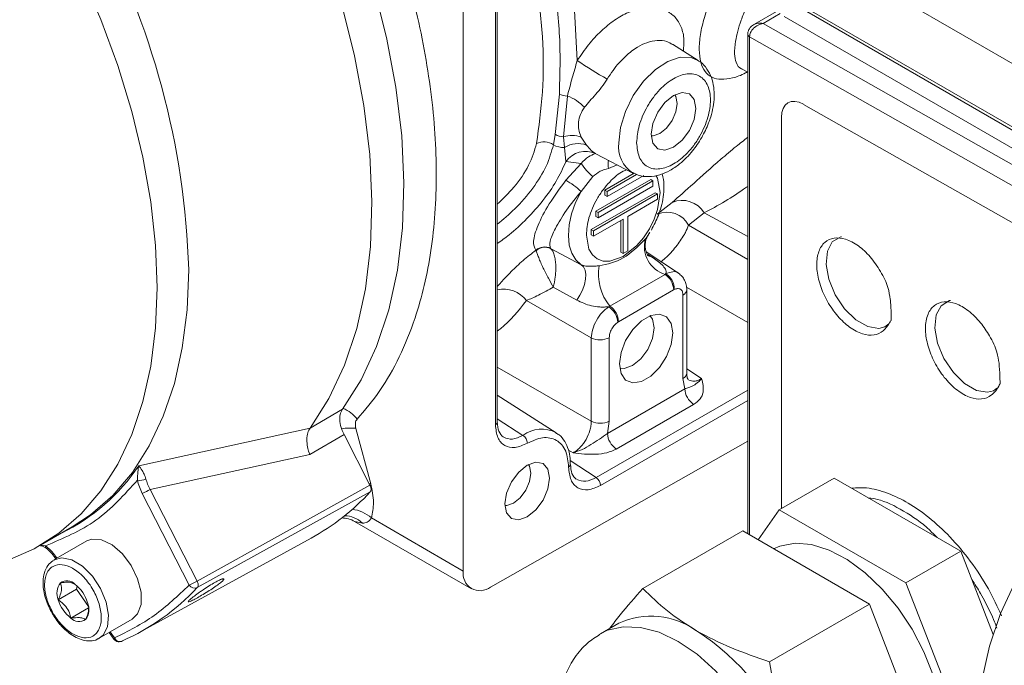
# Model space of a CAD drawing. Units: millimetres. Extents: x 5 to 415, y 0 to 297.
# Drawn here: x 322 to 325, y 72 to 74 of the extents above; entities that cross this region are included whole.
import ezdxf

# ---------------------------------------------------------------- set-up
doc = ezdxf.new("R2010")
doc.units = ezdxf.units.MM

msp = doc.modelspace()

# ---------------------------------------------------------------- linework, layer by layer
at = {"color": 7, "linetype": 'Continuous', "lineweight": 15}
for p, q in [((323.6024, 74.7102), (323.6024, 72.353)), ((323.7019, 72.8056), (323.7019, 74.3724)), ((323.7077, 72.8138), (323.7077, 74.3806)), ((324.704, 74.2674), (325.6222, 73.7373)), ((323.9455, 74.1065), (323.9551, 73.9322)), ((324.6192, 74.1204), (325.5374, 73.5904)), ((324.6192, 74.1102), (325.5374, 73.5801)), ((324.5864, 74.0922), (324.4966, 74.0404)), ((324.5303, 74.0469), (324.583, 74.0773)), ((325.5162, 73.5368), (324.5951, 74.0685)), ((324.5303, 74.0469), (325.5682, 73.4583)), ((324.4826, 74.0143), (324.4826, 74.0137)), ((324.4826, 74.0137), (324.4826, 72.4683)), ((324.4884, 74.0062), (324.4884, 74.0056)), ((325.5399, 73.4093), (324.4884, 74.0056)), ((324.3288, 73.9325), (324.2501, 73.9825)), ((324.4652, 73.905), (324.4826, 73.8959)), ((323.8865, 73.7037), (323.8996, 73.8283)), ((323.9244, 73.8222), (323.9126, 73.6958)), ((324.6555, 73.7965), (325.5399, 73.295)), ((324.5866, 72.5462), (324.5866, 73.7554)), ((323.8865, 73.7037), (323.8812, 73.6717)), ((323.9126, 73.6958), (323.9157, 73.6634)), ((323.9674, 73.6952), (323.9834, 73.6703)), ((323.9195, 73.6192), (323.9157, 73.6634)), ((324.0126, 73.6437), (324.1275, 73.5838)), ((323.9672, 73.6139), (323.9195, 73.6192)), ((323.9199, 73.5616), (323.9672, 73.6139)), ((324.0408, 73.5315), (324.1311, 73.5836)), ((324.1386, 73.5798), (324.0479, 73.5274)), ((324.0035, 73.573), (323.9667, 73.5271)), ((324.0125, 73.4662), (324.1822, 73.5641)), ((324.1893, 73.5601), (324.0196, 73.4621)), ((324.161, 73.5764), (324.0479, 73.5111)), ((324.1893, 73.5601), (324.1822, 73.5641)), ((324.1893, 73.5437), (324.1893, 73.5601)), ((323.9984, 73.409), (324.1964, 73.5233)), ((324.2034, 73.5192), (324.0055, 73.4049)), ((324.1893, 73.5437), (324.0196, 73.4458)), ((324.0408, 73.5152), (324.0408, 73.5315)), ((324.0479, 73.5274), (324.0408, 73.5315)), ((324.0479, 73.5111), (324.0479, 73.5274)), ((324.2034, 73.5192), (324.1964, 73.5233)), ((324.2034, 73.5029), (324.2034, 73.5192)), ((324.0479, 73.5111), (324.0408, 73.5152)), ((324.2034, 73.5029), (324.1115, 73.4498)), ((324.2488, 73.4932), (324.2026, 73.457)), ((324.0125, 73.4498), (324.0125, 73.4662)), ((324.0196, 73.4621), (324.0125, 73.4662)), ((324.0196, 73.4458), (324.0196, 73.4621)), ((324.3476, 73.4606), (324.2994, 73.4229)), ((324.0974, 73.4417), (324.0055, 73.3886)), ((324.0196, 73.4458), (324.0125, 73.4498)), ((324.0903, 73.3396), (324.0903, 73.4376)), ((324.0974, 73.3355), (324.0974, 73.4417)), ((324.1115, 73.3437), (324.1115, 73.4498)), ((323.9984, 73.3927), (323.9984, 73.409)), ((324.0055, 73.4049), (323.9984, 73.409)), ((324.0055, 73.3886), (324.0055, 73.4049)), ((323.9984, 73.3927), (324.0055, 73.3886)), ((323.8275, 73.3437), (323.8269, 73.3454)), ((323.8723, 73.3507), (323.8727, 73.3503)), ((323.8727, 73.3503), (323.9676, 73.3005)), ((324.0903, 73.3396), (324.0974, 73.3355)), ((324.0974, 73.3355), (324.1115, 73.3437)), ((324.2709, 73.2725), (324.1685, 73.3401)), ((324.2294, 73.2728), (324.2268, 73.2707)), ((324.2268, 73.2707), (324.056, 73.1721)), ((323.9536, 73.1908), (323.8809, 73.2309)), ((324.2533, 73.2226), (324.0828, 73.1242)), ((324.2533, 73.2226), (324.2553, 73.2236)), ((324.2939, 72.965), (324.2939, 73.2229)), ((323.9984, 73.0743), (323.7982, 73.1899)), ((324.2822, 72.9486), (324.2822, 73.2066)), ((324.0523, 73.1705), (324.056, 73.1721)), ((324.0809, 73.123), (324.0828, 73.1242)), ((323.9984, 72.8163), (323.9984, 73.0743)), ((324.054, 73.0748), (324.054, 72.8169)), ((324.2877, 72.917), (324.2822, 72.9486)), ((324.0484, 72.7788), (324.2877, 72.917)), ((323.8895, 72.7809), (323.7077, 72.8965)), ((323.1283, 72.7952), (323.2282, 72.8536)), ((324.315, 72.8686), (324.0757, 72.7304)), ((324.0484, 72.7788), (324.054, 72.8169)), ((322.598, 72.6787), (323.1285, 72.7954)), ((323.1285, 72.7954), (323.1283, 72.7952)), ((323.3159, 72.6228), (323.2702, 72.7944)), ((323.1275, 72.7131), (323.2334, 72.775)), ((323.2334, 72.775), (323.3137, 72.6182)), ((323.6865, 72.3036), (324.4826, 72.7551)), ((322.6338, 72.6052), (323.1275, 72.7131)), ((324.7499, 72.6405), (324.5802, 72.5425)), ((325.1419, 72.4143), (324.7499, 72.6405)), ((322.6338, 72.6052), (322.7787, 72.322)), ((322.7787, 72.322), (323.3137, 72.6182)), ((322.6091, 72.5929), (322.754, 72.3098)), ((323.3145, 72.5979), (322.7794, 72.3017)), ((324.5802, 72.5425), (324.5149, 72.4496)), ((324.9722, 72.3163), (324.5802, 72.5425)), ((323.6024, 72.353), (323.318, 72.5171)), ((322.2944, 72.4329), (322.3922, 72.4893)), ((323.2662, 72.5065), (323.6273, 72.298)), ((323.2906, 72.5014), (323.2666, 72.5062)), ((322.6016, 72.1638), (323.1315, 72.4548)), ((324.1583, 72.2989), (324.4671, 72.4772)), ((324.4671, 72.4772), (324.859, 72.251)), ((322.3098, 72.4312), (322.2948, 72.433)), ((322.4377, 72.4462), (322.3358, 72.3875)), ((322.3388, 72.3951), (322.3418, 72.3909)), ((325.1419, 72.4143), (324.9722, 72.3163)), ((325.2416, 72.1572), (325.1419, 72.4143)), ((322.4058, 72.2968), (322.4071, 72.3071)), ((325.1681, 71.8112), (324.9722, 72.3163)), ((322.3493, 72.2641), (322.4058, 72.2968)), ((322.4425, 72.2431), (322.4058, 72.2968)), ((322.3881, 72.2073), (322.4431, 72.239)), ((324.859, 72.251), (324.5502, 72.0727)), ((324.859, 72.251), (325.055, 71.7459)), ((322.4758, 72.145), (322.5776, 72.2038)), ((324.0839, 72.1921), (324.0271, 72.1593)), ((322.4758, 72.145), (322.4734, 72.1437)), ((322.5065, 72.1627), (322.521, 72.1426))]:
    msp.add_line(p, q, dxfattribs=at)
at = {"color": 8, "linetype": 'Continuous', "lineweight": 15}
for p, q in [((324.4884, 72.465), (324.4884, 74.0056)), ((324.0513, 73.5982), (324.0782, 73.6095)), ((324.4826, 73.3879), (324.3476, 73.4606)), ((324.2994, 73.4229), (324.4826, 73.3171)), ((324.1734, 73.3324), (324.1851, 73.3245)), ((324.4826, 73.1213), (324.293, 73.2307)), ((324.9065, 73.108), (324.9194, 73.1177)), ((323.7077, 72.9841), (323.9984, 72.8163)), ((324.2939, 72.9783), (324.3397, 72.9481)), ((324.4826, 72.9129), (324.0134, 72.642)), ((325.2429, 72.9104), (325.2535, 72.9185)), ((324.4826, 72.8808), (324.0271, 72.6178)), ((323.787, 72.7726), (323.7077, 72.8237)), ((323.9419, 72.7184), (323.9279, 72.7265)), ((324.0134, 72.642), (323.9332, 72.6949)), ((323.3159, 72.6228), (323.311, 72.6234)), ((322.3451, 72.3928), (322.3408, 72.3987)), ((322.5231, 72.1461), (322.5098, 72.1646))]:
    msp.add_line(p, q, dxfattribs=at)
at = {"color": 7, "linetype": 'Continuous', "lineweight": 15, "flags": 128}
for points in [[(323.2282, 72.8536), (323.2863, 72.9448), (323.3342, 73.0474), (323.3717, 73.1606), (323.3984, 73.2833), (323.414, 73.4147), (323.4185, 73.5536), (323.4118, 73.6988), (323.394, 73.8492), (323.3652, 74.0034), (323.3257, 74.1603), (323.2757, 74.3184), (323.2157, 74.4765), (323.1463, 74.6333)], [(322.6549, 73.2295), (322.6499, 73.3597), (322.6351, 73.4946), (322.6105, 73.6331), (322.5764, 73.774), (322.533, 73.9163), (322.4807, 74.0588), (322.4199, 74.2003), (322.3511, 74.3397), (322.2748, 74.4759), (322.1916, 74.6077)], [(323.1285, 72.7954), (323.1867, 72.8867), (323.2349, 72.9894), (323.2725, 73.1027), (323.2993, 73.2256), (323.315, 73.3572), (323.3195, 73.4963), (323.3128, 73.6418), (323.2949, 73.7925), (323.266, 73.947), (323.2264, 74.1041), (323.1762, 74.2626), (323.1161, 74.4209), (323.0464, 74.578)], [(324.1838, 73.7039), (324.189, 73.7375), (324.204, 73.7721), (324.2265, 73.8023), (324.2529, 73.8237), (324.2794, 73.8329), (324.3019, 73.8285), (324.3169, 73.8113), (324.3221, 73.7837), (324.3169, 73.7501), (324.3019, 73.7156), (324.2794, 73.6853), (324.2529, 73.6639), (324.2265, 73.6547), (324.204, 73.6591), (324.189, 73.6763), (324.1838, 73.7039)], [(324.1839, 73.699), (324.19, 73.6991), (324.2105, 73.7062), (324.2311, 73.7228), (324.2485, 73.7464), (324.2602, 73.7732), (324.2643, 73.7993), (324.2602, 73.8207), (324.2572, 73.826)], [(323.9676, 73.3005), (323.9507, 73.3152), (323.9382, 73.3357), (323.9304, 73.3612), (323.9277, 73.3908), (323.9302, 73.4234), (323.9377, 73.4578), (323.95, 73.4928), (323.9667, 73.5271)], [(324.7731, 73.387), (324.7706, 73.387), (324.7442, 73.3714), (324.7289, 73.3427), (324.7249, 73.3016), (324.7334, 73.2557), (324.7532, 73.2077), (324.7824, 73.1642), (324.8167, 73.1305), (324.8541, 73.1091), (324.8878, 73.1037), (324.9066, 73.1082), (324.9066, 73.1082)], [(322.3922, 72.4893), (322.4488, 72.5265), (322.5177, 72.5865), (322.5785, 72.6578), (322.6308, 72.7398), (322.6742, 72.832), (322.7083, 72.9336), (322.7329, 73.0437), (322.7477, 73.1614), (322.7527, 73.2859)], [(323.9536, 73.1908), (323.9635, 73.2059), (323.9716, 73.2222), (323.9775, 73.239), (323.9809, 73.2553), (323.9815, 73.2704), (323.9794, 73.2833), (323.9747, 73.2935), (323.9676, 73.3005)], [(322.1916, 72.3861), (322.2748, 72.422), (322.3511, 72.4701), (322.4199, 72.53), (322.4807, 72.6013), (322.533, 72.6834), (322.5764, 72.7756), (322.6105, 72.8771), (322.6351, 72.9872), (322.6499, 73.105), (322.6549, 73.2295)], [(325.1095, 73.1893), (325.107, 73.1894), (325.0807, 73.1738), (325.0654, 73.145), (325.0614, 73.104), (325.0698, 73.0581), (325.0896, 73.0101), (325.1188, 72.9666), (325.1531, 72.9329), (325.1905, 72.9115), (325.2242, 72.906), (325.2431, 72.9105), (325.2431, 72.9105)], [(324.0855, 72.9939), (324.0905, 73.0294), (324.1048, 73.0664), (324.1268, 73.1004), (324.1537, 73.1273), (324.1824, 73.1438), (324.2094, 73.148), (324.2314, 73.1394), (324.2457, 73.119), (324.2507, 73.0893), (324.2457, 73.0538), (324.2314, 73.0168), (324.2094, 72.9828), (324.1824, 72.9559), (324.1537, 72.9393), (324.1268, 72.9351), (324.1048, 72.9437), (324.0905, 72.9641), (324.0855, 72.9939)], [(324.0864, 72.9805), (324.1, 72.9796), (324.1257, 72.9885), (324.1514, 73.0092), (324.1732, 73.0386), (324.1877, 73.0722), (324.1928, 73.1049), (324.1877, 73.1316), (324.1801, 73.1429)], [(323.7312, 72.5608), (323.7365, 72.5944), (323.7515, 72.6289), (323.7739, 72.6592), (323.8004, 72.6806), (323.8269, 72.6898), (323.8493, 72.6854), (323.8643, 72.6682), (323.8696, 72.6406), (323.8643, 72.607), (323.8493, 72.5724), (323.8269, 72.5422), (323.8004, 72.5208), (323.7739, 72.5116), (323.7515, 72.516), (323.7365, 72.5332), (323.7312, 72.5608)], [(323.7313, 72.5559), (323.7374, 72.556), (323.758, 72.5631), (323.7785, 72.5797), (323.796, 72.6032), (323.8076, 72.6301), (323.8117, 72.6562), (323.8076, 72.6776), (323.8046, 72.6829)], [(326.9997, 71.9724), (326.9003, 72.0851), (326.7969, 72.1896), (326.6905, 72.285), (326.5818, 72.3704), (326.4719, 72.4453), (326.3615, 72.5091), (326.2515, 72.5611), (326.1429, 72.6011), (326.0365, 72.6286), (325.9331, 72.6435), (325.8337, 72.6456), (325.7389, 72.6349), (325.6496, 72.6115), (325.5664, 72.5756), (325.4901, 72.5275), (325.4213, 72.4676), (325.3605, 72.3963), (325.3082, 72.3142), (325.2648, 72.2221), (325.2307, 72.1205), (325.2061, 72.0104)], [(322.4377, 72.4462), (322.4535, 72.452), (322.4834, 72.4498), (322.5158, 72.4342), (322.5474, 72.4067), (322.5747, 72.3704), (322.5947, 72.3291), (322.6053, 72.2874), (322.6053, 72.2498), (322.5947, 72.2203), (322.5776, 72.2038)], [(324.5627, 72.422), (324.5822, 72.4303), (324.6288, 72.439), (324.6801, 72.4347), (324.7344, 72.4176), (324.7902, 72.3883), (324.8454, 72.3478), (324.8985, 72.2972), (324.9476, 72.2384), (324.9912, 72.173), (325.0279, 72.1033), (325.0565, 72.0315), (325.0761, 71.9599), (325.0861, 71.8908), (325.0861, 71.8264), (325.0761, 71.7687), (325.0565, 71.7198), (325.0279, 71.681), (324.9962, 71.6564)]]:
    msp.add_lwpolyline(points, dxfattribs=at)
at = {"color": 8, "linetype": 'Continuous', "lineweight": 15, "flags": 128}
for points in [[(324.0833, 73.6774), (324.0886, 73.7248), (324.104, 73.7748), (324.1285, 73.8236), (324.1601, 73.8677), (324.1967, 73.9038), (324.2354, 73.9292), (324.2733, 73.942), (324.3078, 73.9413), (324.3286, 73.9326)], [(324.1982, 73.5765), (324.2035, 73.5678), (324.2115, 73.5239), (324.2035, 73.4708), (324.1929, 73.441), (324.1781, 73.4114), (324.1598, 73.3838), (324.1394, 73.3597), (324.0974, 73.3262), (324.0554, 73.3112), (324.0349, 73.3117), (324.0167, 73.3183), (324.0019, 73.3308), (323.9913, 73.3483), (323.9833, 73.3921), (323.9833, 73.3921)], [(324.1719, 73.3286), (324.1741, 73.3275), (324.1851, 73.3245)], [(322.3363, 72.3877), (322.3605, 72.394), (322.3915, 72.3876), (322.4241, 72.368), (322.4547, 72.3374), (322.48, 72.2991), (322.4973, 72.2572)], [(322.3388, 72.3951), (322.3387, 72.3952), (322.3388, 72.396), (322.3395, 72.3972), (322.3408, 72.3987)], [(322.4973, 72.2572), (322.5046, 72.2163), (322.5013, 72.1808), (322.4876, 72.1546), (322.4758, 72.145)], [(324.6065, 71.5476), (324.6013, 71.6187), (324.586, 71.6935), (324.561, 71.7698), (324.5271, 71.8454), (324.4853, 71.9179), (324.4368, 71.985), (324.3832, 72.0448), (324.326, 72.0955), (324.2671, 72.1355), (324.2081, 72.1636), (324.151, 72.1789), (324.0974, 72.181), (324.0489, 72.1697), (324.0257, 72.1584)], [(322.521, 72.1426), (322.5209, 72.1427), (322.5211, 72.1434), (322.5218, 72.1446), (322.5231, 72.1461)]]:
    msp.add_lwpolyline(points, dxfattribs=at)
at = {"color": 7, "linetype": 'Continuous', "lineweight": 15}
for centre, radius, start, end in [((320.3052, 73.212), 2.4486, 1.7299, 28.4772), ((324.7594, 75.1179), 1.4327, 235.8516, 240.2116), ((323.9258, 73.8814), 0.0592, 243.7199, 268.6579), ((323.8768, 73.6918), 0.1388, 43.6185, 69.958), ((323.9157, 73.7532), 0.0574, 239.4629, 266.9096), ((323.939, 73.6144), 0.0856, 70.6472, 107.9943), ((323.8521, 73.6264), 0.0538, 57.3625, 115.7), ((323.9112, 73.7207), 0.0575, 238.466, 274.4688), ((323.9566, 73.5972), 0.0778, 69.8502, 121.7108), ((323.9806, 73.5765), 0.0745, 64.9954, 145.0548), ((324.1128, 73.7066), 0.1726, 212.5026, 230.7234), ((324.1913, 73.6083), 0.1404, 173.8411, 184.1165), ((323.8176, 73.3737), 0.214, 45.8168, 61.431), ((324.2797, 73.4207), 0.0787, 30.4577, 113.0902), ((324.2324, 73.3871), 0.0759, 28.097, 113.109), ((324.2524, 73.3568), 0.0898, 165.2751, 253.4396), ((323.8534, 73.3159), 0.0396, 61.4927, 131.9151), ((323.8547, 73.3157), 0.039, 62.432, 134.0991), ((324.1759, 73.2706), 0.1552, 170.1167, 219.426), ((324.1959, 73.2237), 0.0594, 359.9432, 55.6708), ((324.1918, 73.22), 0.0616, 2.3793, 55.3188), ((324.0167, 73.1168), 0.0645, 5.5357, 56.5113), ((324.0207, 73.1208), 0.0623, 3.1053, 55.4384), ((324.0256, 73.1297), 0.0618, 243.8546, 297.2994), ((324.3495, 72.9199), 0.0618, 182.6992, 236.1466), ((324.0256, 72.8718), 0.0618, 243.8546, 297.2994), ((323.7698, 72.747), 0.0309, 2.5953, 56.1221), ((324.1102, 72.7817), 0.0618, 182.6992, 236.1466), ((322.0904, 73.0191), 0.6112, 296.0795, 326.154), ((322.6016, 72.6755), 0.042, 259.8225, 296.1442), ((323.9962, 72.6164), 0.0309, 2.6949, 56.1489), ((322.5227, 72.7981), 0.2227, 292.8285, 299.9348), ((322.7801, 73.0928), 0.7284, 298.8444, 317.1932), ((323.2263, 72.4371), 0.0801, 59.7293, 89.9529), ((322.3174, 72.429), 0.00792, 164.3478, 225.2919), ((323.654, 72.3445), 0.0523, 170.668, 308.4568), ((322.3972, 72.2849), 0.0523, 142.7286, 203.3984), ((322.3756, 72.2871), 0.0355, 44.599, 124.1577), ((322.3325, 72.2236), 0.1118, 16.4245, 52.2974), ((322.2545, 72.7954), 0.7206, 293.888, 316.756), ((322.6677, 72.5148), 0.2225, 292.8214, 299.9346), ((322.7715, 72.3207), 0.0206, 212.131, 292.6711), ((322.4565, 72.2958), 0.1118, 196.424, 232.296), ((322.3918, 72.2345), 0.0523, 322.7332, 23.3962), ((322.4134, 72.2322), 0.0355, 224.6034, 304.1523), ((324.1832, 71.9708), 0.2426, 54.5354, 114.1544), ((322.5395, 72.1529), 0.0177, 202.3674, 292.661), ((323.9266, 71.5479), 0.7367, 20.2271, 57.3619)]:
    msp.add_arc(centre, radius, start, end, dxfattribs=at)
at = {"color": 8, "linetype": 'Continuous', "lineweight": 15}
for centre, radius, start, end in [((324.4921, 74.0149), 0.00953, 183.7671, 246.6489), ((324.4925, 74.0147), 0.00997, 185.305, 245.1392), ((324.1822, 73.6668), 0.0995, 173.9248, 236.2235), ((323.7263, 73.1344), 0.0908, 37.6579, 101.7801), ((324.2747, 73.2243), 0.0192, 292.8655, 355.881), ((324.2742, 72.9667), 0.0198, 293.8448, 354.8348), ((323.1945, 72.7654), 0.0975, 35.7315, 68.4115), ((323.2536, 72.6494), 0.146, 83.4946, 100.7268), ((323.6981, 72.8145), 0.00965, 292.9698, 355.7121), ((323.845, 72.6939), 0.0978, 62.8885, 126.3657), ((323.9244, 72.6836), 0.00963, 292.9502, 356.5609), ((323.2466, 72.4384), 0.1063, 47.797, 83.37), ((323.2352, 72.4445), 0.0794, 45.7828, 90.1987)]:
    msp.add_arc(centre, radius, start, end, dxfattribs=at)
at = {"color": 7, "linetype": 'Continuous', "lineweight": 15}
msp.add_ellipse((324.6567, 73.7142), major_axis=(-0.0493, 0.087), ratio=0.572321, start_param=5.51961, end_param=7.072953, dxfattribs=at)
msp.add_ellipse((324.6567, 73.7142), major_axis=(-0.0493, 0.087), ratio=0.572321, start_param=5.51961, end_param=7.072953, dxfattribs=at)
for points, knots in [([(323.2736, 72.8224), (323.2979, 72.851), (323.3469, 72.9087), (323.4066, 73.0143), (323.464, 73.155), (323.5076, 73.3408), (323.5243, 73.5766), (323.5077, 73.8319), (323.4583, 74.0967), (323.3818, 74.362), (323.3092, 74.5353), (323.2736, 74.6204)], [0, 0, 0, 0, 0.079944, 0.161355, 0.244153, 0.371324, 0.500062, 0.6288, 0.755974, 0.880123, 1, 1, 1, 1]), ([(324.4813, 73.8966), (324.4795, 73.8956), (324.4631, 73.8861), (324.4351, 73.8774), (324.3997, 73.8721), (324.3708, 73.8787), (324.3492, 73.8964), (324.336, 73.9256), (324.3311, 73.9645), (324.3347, 74.0117), (324.3475, 74.0651), (324.3684, 74.1212), (324.3963, 74.1767), (324.4304, 74.2288), (324.4695, 74.2743), (324.5118, 74.3117), (324.5558, 74.3393), (324.5995, 74.3553), (324.6411, 74.3595), (324.6776, 74.3515), (324.7096, 74.3337), (324.7189, 74.3098), (324.7234, 74.298)], [0, 0, 0, 0, 0.006252, 0.058659, 0.111122, 0.163525, 0.215859, 0.268199, 0.320532, 0.372893, 0.425345, 0.477691, 0.530068, 0.58244, 0.63481, 0.687225, 0.739546, 0.791765, 0.844126, 0.896506, 0.948893, 1, 1, 1, 1]), ([(323.8812, 74.1932), (323.8891, 74.1301), (323.905, 74.0038), (323.9014, 73.8868), (323.8996, 73.8283)], [0, 0, 0, 0, 0.500071, 1, 1, 1, 1]), ([(323.8288, 74.1857), (323.8362, 74.1252), (323.8509, 74.0044), (323.8509, 73.8325), (323.8362, 73.7275), (323.8288, 73.6749)], [0, 0, 0, 0, 0.333635, 0.666365, 1, 1, 1, 1]), ([(324.5007, 74.0427), (324.4986, 74.0413), (324.4942, 74.0384), (324.4885, 74.0322), (324.4838, 74.0241), (324.483, 74.0176), (324.4826, 74.0143)], [0, 0, 0, 0, 0.218381, 0.45547, 0.716938, 1, 1, 1, 1]), ([(324.5303, 74.0469), (324.525, 74.0454), (324.5143, 74.0424), (324.5024, 74.0339), (324.4952, 74.0256), (324.4913, 74.0191), (324.4888, 74.0125), (324.4885, 74.0083), (324.4884, 74.0062)], [0, 0, 0, 0, 0.2516548, 0.5164212, 0.6455853, 0.7686386, 0.8865331, 1, 1, 1, 1]), ([(324.5008, 74.0428), (324.5053, 74.0448), (324.5141, 74.0486), (324.525, 74.0474), (324.5303, 74.0469)], [0, 0, 0, 0, 0.512714, 1, 1, 1, 1]), ([(323.9244, 73.8222), (323.9293, 73.8405), (323.9384, 73.875), (323.9498, 73.9139), (323.9551, 73.9322)], [0, 0, 0, 0, 0.53071, 1, 1, 1, 1]), ([(324.34, 73.6936), (324.3478, 73.7085), (324.3587, 73.7295), (324.3695, 73.7616), (324.3761, 73.7886), (324.3794, 73.8196), (324.3781, 73.8502), (324.3712, 73.88), (324.3571, 73.9065), (324.3422, 73.9249), (324.3305, 73.9305), (324.3281, 73.9316)], [0, 0, 0, 0, 0.168854, 0.2370698, 0.348668, 0.4620024, 0.5820082, 0.7060207, 0.8332759, 0.9649276, 1, 1, 1, 1]), ([(324.1388, 73.6779), (324.1404, 73.6954), (324.1427, 73.7222), (324.1569, 73.7611), (324.1717, 73.7907), (324.1899, 73.8184), (324.2165, 73.8497), (324.2529, 73.8788), (324.2894, 73.8917), (324.316, 73.8911), (324.3342, 73.8846), (324.349, 73.872), (324.3628, 73.8493), (324.3698, 73.8113), (324.3628, 73.7652), (324.349, 73.7265), (324.3342, 73.6969), (324.3159, 73.6692), (324.2894, 73.638), (324.2529, 73.6089), (324.2165, 73.5959), (324.1899, 73.5965), (324.1717, 73.603), (324.1569, 73.6156), (324.1427, 73.6381), (324.1404, 73.6622), (324.1388, 73.6779)], [0, 0, 0, 0, 0.059868, 0.092091, 0.125, 0.157911, 0.190138, 0.250002, 0.309866, 0.342094, 0.375004, 0.407913, 0.440136, 0.500004, 0.559867, 0.59209, 0.625003, 0.65791, 0.690138, 0.750002, 0.809866, 0.842093, 0.875001, 0.907913, 0.940137, 1, 1, 1, 1]), ([(323.9773, 73.7875), (323.9885, 73.8005), (324.0052, 73.8197), (324.0309, 73.8492), (324.042, 73.8661), (324.0476, 73.8745)], [0, 0, 0, 0, 0.503421, 0.751421, 1, 1, 1, 1]), ([(323.9773, 73.7875), (323.9728, 73.7804), (323.9637, 73.766), (323.9582, 73.742), (323.9582, 73.7181), (323.9643, 73.7028), (323.9674, 73.6952)], [0, 0, 0, 0, 0.250838, 0.500509, 0.749989, 1, 1, 1, 1]), ([(324.012, 73.644), (324.0077, 73.6469), (323.9989, 73.6525), (323.9886, 73.6643), (323.9834, 73.6703)], [0, 0, 0, 0, 0.498674, 1, 1, 1, 1]), ([(324.1273, 73.5855), (324.1326, 73.5825), (324.1474, 73.5739), (324.1766, 73.5715), (324.2099, 73.5769), (324.242, 73.591), (324.2697, 73.6097), (324.2929, 73.6309), (324.3168, 73.6572), (324.331, 73.6795), (324.34, 73.6936)], [0, 0, 0, 0, 0.077746, 0.220026, 0.364251, 0.499038, 0.634097, 0.736549, 0.833337, 1, 1, 1, 1]), ([(323.9672, 73.6139), (323.9743, 73.6215), (323.9869, 73.635), (324.0037, 73.6413), (324.011, 73.644)], [0, 0, 0, 0, 0.563564, 1, 1, 1, 1]), ([(324.0035, 73.573), (324.0106, 73.5792), (324.0247, 73.5915), (324.0424, 73.596), (324.0513, 73.5982)], [0, 0, 0, 0, 0.5000715, 1, 1, 1, 1]), ([(324.1844, 73.4078), (324.1922, 73.4227), (324.2032, 73.4437), (324.214, 73.4758), (324.2205, 73.5028), (324.2237, 73.5337), (324.2232, 73.5605), (324.219, 73.5757), (324.2174, 73.5816)], [0, 0, 0, 0, 0.2570462, 0.3608617, 0.5307579, 0.7032496, 0.8859211, 1, 1, 1, 1]), ([(323.8269, 73.3454), (323.823, 73.3532), (323.8153, 73.369), (323.831, 73.4203), (323.865, 73.4874), (323.9016, 73.5368), (323.9199, 73.5616)], [0, 0, 0, 0, 0.250517, 0.500548, 0.750441, 1, 1, 1, 1]), ([(323.8723, 73.3507), (323.8706, 73.3569), (323.867, 73.3692), (323.8856, 73.4111), (323.9179, 73.4662), (323.951, 73.5075), (323.9667, 73.5271)], [0, 0, 0, 0, 0.252293, 0.503809, 0.764318, 1, 1, 1, 1]), ([(324.1724, 73.3292), (324.1725, 73.3292), (324.173, 73.3293), (324.1709, 73.3333), (324.1678, 73.3414), (324.1651, 73.3536), (324.1652, 73.3686), (324.1691, 73.3846), (324.1751, 73.3936), (324.1781, 73.3981)], [0, 0, 0, 0, 0.058277, 0.177848, 0.31039, 0.461632, 0.631367, 0.81392, 1, 1, 1, 1]), ([(324.1656, 73.3796), (324.1432, 73.3575), (324.0985, 73.3132), (324.0482, 73.3026), (324.023, 73.2973)], [0, 0, 0, 0, 0.499103, 1, 1, 1, 1]), ([(324.9267, 73.1299), (324.9267, 73.1297), (324.9263, 73.1289), (324.9246, 73.1256), (324.9175, 73.113), (324.9026, 73.0939), (324.8741, 73.0804), (324.8377, 73.0841), (324.798, 73.1048), (324.76, 73.1403), (324.7278, 73.1856), (324.7054, 73.2367), (324.697, 73.2757), (324.6953, 73.3113), (324.7005, 73.343), (324.7193, 73.3723), (324.7487, 73.3855), (324.7853, 73.3818), (324.8245, 73.3614), (324.8627, 73.326), (324.8942, 73.2807), (324.9175, 73.2339), (324.9218, 73.2055), (324.9236, 73.1935)], [0, 0, 0, 0, 0.0008191, 0.0042559, 0.0180138, 0.0732849, 0.1289812, 0.1876912, 0.2467505, 0.3033742, 0.3620235, 0.4195815, 0.4771263, 0.4955428, 0.5526998, 0.6101638, 0.6688892, 0.7254604, 0.7845447, 0.8411582, 0.8998232, 0.9576367, 1, 1, 1, 1]), ([(323.8809, 73.2309), (323.8762, 73.2399), (323.869, 73.2534), (323.8577, 73.2741), (323.8493, 73.2906), (323.8418, 73.3074), (323.8354, 73.323), (323.8306, 73.3361), (323.8285, 73.3412), (323.8275, 73.3437)], [0, 0, 0, 0, 0.229389, 0.348175, 0.471208, 0.600479, 0.73392, 0.868201, 1, 1, 1, 1]), ([(323.8809, 73.2309), (323.8833, 73.2413), (323.8869, 73.257), (323.8886, 73.2801), (323.8887, 73.298), (323.8873, 73.3155), (323.8842, 73.3312), (323.8793, 73.3436), (323.8749, 73.3481), (323.8727, 73.3503)], [0, 0, 0, 0, 0.22777, 0.345389, 0.467032, 0.595133, 0.728439, 0.864521, 1, 1, 1, 1]), ([(324.1851, 73.3245), (324.197, 73.3162), (324.2147, 73.3038), (324.2272, 73.2892), (324.2306, 73.2802), (324.2298, 73.2751), (324.2294, 73.2728)], [0, 0, 0, 0, 0.499988, 0.750038, 0.880918, 1, 1, 1, 1]), ([(324.023, 73.2973), (324.0187, 73.2969), (324.0107, 73.2963), (323.999, 73.2956), (323.9891, 73.2955), (323.9815, 73.2961), (323.974, 73.2976), (323.9698, 73.2995), (323.9676, 73.3005)], [0, 0, 0, 0, 0.26901, 0.499394, 0.622391, 0.749998, 0.869178, 1, 1, 1, 1]), ([(324.2939, 73.2229), (324.2936, 73.2281), (324.2929, 73.2385), (324.2875, 73.2528), (324.2794, 73.2653), (324.2719, 73.2711), (324.2682, 73.2739)], [0, 0, 0, 0, 0.243998, 0.493255, 0.746051, 1, 1, 1, 1]), ([(323.7982, 73.1899), (323.8097, 73.1947), (323.8275, 73.2022), (323.8572, 73.2179), (323.8734, 73.2268), (323.8809, 73.2309)], [0, 0, 0, 0, 0.499565, 0.768241, 1, 1, 1, 1]), ([(324.2553, 73.2236), (324.2587, 73.225), (324.2658, 73.2278), (324.2749, 73.2254), (324.2811, 73.2182), (324.2818, 73.2104), (324.2822, 73.2066)], [0, 0, 0, 0, 0.24076, 0.499989, 0.759207, 1, 1, 1, 1]), ([(324.0523, 73.1705), (324.0479, 73.1701), (324.0386, 73.1693), (324.0203, 73.1697), (323.9898, 73.174), (323.9681, 73.1841), (323.9536, 73.1908)], [0, 0, 0, 0, 0.119202, 0.250299, 0.500232, 1, 1, 1, 1]), ([(324.9236, 73.1935), (324.924, 73.1899), (324.9259, 73.1708), (324.9265, 73.15), (324.9268, 73.1326), (324.9268, 73.1301), (324.9268, 73.13), (324.9268, 73.13)], [0, 0, 0, 0, 0.161736, 0.88003, 0.994011, 0.998487, 1, 1, 1, 1]), ([(325.2601, 72.9958), (325.2584, 73.007), (325.2544, 73.0348), (325.2326, 73.0793), (325.2025, 73.1242), (325.1658, 73.1602), (325.1261, 73.1826), (325.089, 73.1883), (325.0586, 73.1771), (325.0378, 73.1483), (325.0299, 73.1064), (325.037, 73.0556), (325.0557, 73.0042), (325.0852, 72.9564), (325.1218, 72.9172), (325.161, 72.8915), (325.199, 72.8822), (325.2348, 72.8907), (325.253, 72.9132), (325.2617, 72.9293), (325.263, 72.9318), (325.2632, 72.9322), (325.2632, 72.9323)], [0, 0, 0, 0, 0.039561, 0.09836, 0.150388, 0.209161, 0.268131, 0.324632, 0.383666, 0.440526, 0.504542, 0.56172, 0.6192, 0.677941, 0.734528, 0.793628, 0.850257, 0.908938, 0.986409, 0.997927, 0.999838, 1, 1, 1, 1]), ([(323.9984, 73.0743), (323.9993, 73.083), (324.0012, 73.1004), (324.0137, 73.1287), (324.0313, 73.1541), (324.0453, 73.1651), (324.0523, 73.1705)], [0, 0, 0, 0, 0.251185, 0.501561, 0.751158, 1, 1, 1, 1]), ([(324.054, 73.0748), (324.0544, 73.079), (324.0551, 73.0878), (324.0613, 73.1021), (324.0703, 73.115), (324.0775, 73.1204), (324.0809, 73.123)], [0, 0, 0, 0, 0.240797, 0.500016, 0.759248, 1, 1, 1, 1]), ([(324.9268, 73.13), (324.9268, 73.13), (324.9267, 73.1299), (324.9267, 73.1299), (324.9267, 73.1299)], [0, 0, 0, 0, 0.69374, 1, 1, 1, 1]), ([(325.2632, 72.9323), (325.2632, 72.9324), (325.2632, 72.9326), (325.2632, 72.9337), (325.2632, 72.9381), (325.2629, 72.9556), (325.2621, 72.9755), (325.2604, 72.9926), (325.2601, 72.9958)], [0, 0, 0, 0, 0.002206, 0.012229, 0.052258, 0.212461, 0.853601, 1, 1, 1, 1]), ([(324.3397, 72.9481), (324.3374, 72.9454), (324.3344, 72.9418), (324.3255, 72.9335), (324.3182, 72.9286), (324.31, 72.9248), (324.3046, 72.9225), (324.2981, 72.92), (324.2924, 72.9182), (324.289, 72.9173), (324.2877, 72.917)], [0, 0, 0, 0, 0.125807, 0.170514, 0.500286, 0.593676, 0.750482, 0.875255, 0.955182, 1, 1, 1, 1]), ([(324.2987, 72.9447), (324.2974, 72.9463), (324.2945, 72.9496), (324.2941, 72.9597), (324.2939, 72.965)], [0, 0, 0, 0, 0.482045, 1, 1, 1, 1]), ([(324.3397, 72.9481), (324.3433, 72.934), (324.3486, 72.9128), (324.3373, 72.8848), (324.3224, 72.874), (324.315, 72.8686)], [0, 0, 0, 0, 0.499698, 0.750159, 1, 1, 1, 1]), ([(325.2632, 72.9323), (325.2632, 72.9323), (325.2632, 72.9323), (325.2632, 72.9323), (325.2632, 72.9323)], [0, 0, 0, 0, 0.4964537, 1, 1, 1, 1]), ([(323.2282, 72.8536), (323.2255, 72.8485), (323.22, 72.8383), (323.2198, 72.8159), (323.2247, 72.794), (323.2309, 72.7804), (323.2334, 72.775)], [0, 0, 0, 0, 0.2726645, 0.5453235, 0.8179572, 1, 1, 1, 1]), ([(323.2702, 72.7944), (323.2695, 72.7973), (323.2683, 72.8031), (323.2685, 72.8108), (323.27, 72.8176), (323.2724, 72.8208), (323.2736, 72.8224)], [0, 0, 0, 0, 0.250513, 0.499456, 0.747692, 1, 1, 1, 1]), ([(323.9984, 72.8163), (323.9983, 72.8117), (323.9979, 72.8026), (323.9935, 72.7835), (323.9833, 72.7597), (323.9679, 72.7391), (323.9535, 72.7257), (323.9458, 72.7209), (323.9419, 72.7184)], [0, 0, 0, 0, 0.130464, 0.257472, 0.500003, 0.742516, 0.869515, 1, 1, 1, 1]), ([(323.1275, 72.7131), (323.1275, 72.7131), (323.1275, 72.7132), (323.1274, 72.7133), (323.1272, 72.7138), (323.1265, 72.7157), (323.1237, 72.7233), (323.1196, 72.7388), (323.1175, 72.7605), (323.1201, 72.7813), (323.1257, 72.7907), (323.1283, 72.7952)], [0, 0, 0, 0, 0.0001557, 0.0013235, 0.0044685, 0.0163208, 0.0625942, 0.2506076, 0.5001223, 0.7638121, 1, 1, 1, 1]), ([(323.8006, 72.7484), (323.7877, 72.7426), (323.7617, 72.7312), (323.7291, 72.7388), (323.7063, 72.7634), (323.7034, 72.7915), (323.7019, 72.8056)], [0, 0, 0, 0, 0.250584, 0.50046, 0.750272, 1, 1, 1, 1]), ([(323.7253, 72.7679), (323.7203, 72.7728), (323.7102, 72.7828), (323.7086, 72.8034), (323.7077, 72.8138)], [0, 0, 0, 0, 0.493171, 1, 1, 1, 1]), ([(323.9282, 72.6747), (323.9264, 72.6922), (323.9238, 72.7192), (323.9079, 72.7443), (323.8914, 72.7583), (323.871, 72.7655), (323.8413, 72.7668), (323.8167, 72.7556), (323.8006, 72.7484)], [0, 0, 0, 0, 0.239507, 0.368395, 0.499998, 0.631605, 0.760492, 1, 1, 1, 1]), ([(323.9335, 72.6827), (323.9335, 72.6887), (323.9336, 72.7051), (323.9283, 72.7293), (323.9169, 72.7543), (323.9034, 72.7723), (323.8919, 72.7783), (323.8884, 72.7801)], [0, 0, 0, 0, 0.141482, 0.381155, 0.628038, 0.886626, 1, 1, 1, 1]), ([(324.0484, 72.7788), (324.0318, 72.7668), (324.0068, 72.7488), (323.9703, 72.728), (323.9514, 72.7216), (323.9419, 72.7184)], [0, 0, 0, 0, 0.498137, 0.748712, 1, 1, 1, 1]), ([(324.0757, 72.7304), (324.0664, 72.7262), (324.0478, 72.7177), (324.0006, 72.7119), (323.9654, 72.7158), (323.9419, 72.7184)], [0, 0, 0, 0, 0.24984, 0.500303, 1, 1, 1, 1]), ([(322.598, 72.6787), (322.5971, 72.673), (322.5953, 72.6615), (322.5946, 72.6432), (322.5942, 72.6341)], [0, 0, 0, 0, 0.500845, 1, 1, 1, 1]), ([(322.598, 72.6787), (322.6015, 72.6745), (322.6066, 72.6681), (322.615, 72.6533), (322.6184, 72.6429), (322.6201, 72.6377)], [0, 0, 0, 0, 0.500255, 0.749988, 1, 1, 1, 1]), ([(324.0271, 72.6178), (324.0141, 72.612), (323.9882, 72.6005), (323.9555, 72.608), (323.9327, 72.6325), (323.9297, 72.6607), (323.9282, 72.6747)], [0, 0, 0, 0, 0.250582, 0.500453, 0.750271, 1, 1, 1, 1]), ([(323.9516, 72.6372), (323.9466, 72.6421), (323.9365, 72.6521), (323.9348, 72.6725), (323.934, 72.6829)], [0, 0, 0, 0, 0.493177, 1, 1, 1, 1]), ([(322.5942, 72.6341), (322.5537, 72.5892), (322.4726, 72.4995), (322.364, 72.454), (322.3098, 72.4312)], [0, 0, 0, 0, 0.4999979, 1, 1, 1, 1]), ([(322.5942, 72.6341), (322.5959, 72.6272), (322.5993, 72.6134), (322.6058, 72.5998), (322.6091, 72.5929)], [0, 0, 0, 0, 0.499294, 1, 1, 1, 1]), ([(322.6201, 72.6377), (322.6218, 72.6323), (322.6251, 72.6214), (322.6309, 72.6106), (322.6338, 72.6052)], [0, 0, 0, 0, 0.498277, 1, 1, 1, 1]), ([(323.3145, 72.5979), (323.3153, 72.599), (323.3168, 72.6013), (323.3173, 72.6067), (323.3163, 72.6125), (323.3145, 72.6164), (323.3137, 72.6182)], [0, 0, 0, 0, 0.257722, 0.51541, 0.773045, 1, 1, 1, 1]), ([(323.318, 72.5171), (323.3214, 72.5327), (323.3281, 72.5638), (323.32, 72.6032), (323.3159, 72.6228)], [0, 0, 0, 0, 0.5, 1, 1, 1, 1]), ([(323.318, 72.5171), (323.3139, 72.5121), (323.3056, 72.5018), (323.2956, 72.5016), (323.2906, 72.5014)], [0, 0, 0, 0, 0.497929, 1, 1, 1, 1]), ([(322.2943, 72.4311), (322.295, 72.431), (322.3019, 72.4301), (322.3071, 72.4266), (322.3117, 72.4235)], [0, 0, 0, 0, 0.11276, 1, 1, 1, 1]), ([(322.3408, 72.3987), (322.336, 72.4049), (322.3264, 72.4174), (322.3153, 72.4266), (322.3098, 72.4312)], [0, 0, 0, 0, 0.499212, 1, 1, 1, 1]), ([(322.3118, 72.4234), (322.3166, 72.4194), (322.3263, 72.4114), (322.3347, 72.4005), (322.3389, 72.395)], [0, 0, 0, 0, 0.498528, 1, 1, 1, 1]), ([(322.337, 72.3869), (322.3313, 72.3835), (322.3185, 72.3756), (322.3074, 72.3545), (322.3018, 72.3296), (322.302, 72.3047), (322.3062, 72.2806), (322.3141, 72.2533), (322.3239, 72.2343), (322.33, 72.2224)], [0, 0, 0, 0, 0.130966, 0.297466, 0.442271, 0.588699, 0.702097, 0.815068, 1, 1, 1, 1]), ([(322.4755, 72.2517), (322.4786, 72.2376), (322.4835, 72.2159), (322.4812, 72.1905), (322.4761, 72.1736), (322.4676, 72.1602), (322.4528, 72.1484), (322.4289, 72.144), (322.4009, 72.1536), (322.378, 72.169), (322.3608, 72.185), (322.3449, 72.204), (322.3273, 72.2312), (322.3116, 72.2679), (322.3058, 72.3035), (322.3077, 72.3288), (322.3129, 72.3458), (322.3214, 72.3592), (322.3363, 72.3709), (322.3601, 72.3753), (322.3881, 72.3658), (322.411, 72.3503), (322.4283, 72.3344), (322.4441, 72.3154), (322.462, 72.2881), (322.4702, 72.266), (322.4755, 72.2517)], [0, 0, 0, 0, 0.059861, 0.092446, 0.125002, 0.157584, 0.190141, 0.250001, 0.309862, 0.342446, 0.375001, 0.407585, 0.44014, 0.499999, 0.55986, 0.592446, 0.625002, 0.657585, 0.69014, 0.75, 0.809861, 0.842445, 0.875001, 0.907583, 0.94014, 1, 1, 1, 1]), ([(322.7973, 72.2952), (322.8036, 72.2994), (322.816, 72.3076), (322.8339, 72.3182), (322.8487, 72.3258), (322.8588, 72.3297), (322.863, 72.3294), (322.8608, 72.3252), (322.8523, 72.3174), (322.8386, 72.3072), (322.8211, 72.2954), (322.802, 72.2835), (322.7833, 72.2726), (322.7674, 72.2638), (322.7559, 72.2583), (322.7501, 72.2567), (322.7507, 72.2592), (322.7574, 72.2657), (322.7695, 72.2754), (322.7837, 72.2859), (322.7935, 72.2926), (322.7973, 72.2952)], [0, 0, 0, 0, 0.0536649, 0.1073311, 0.1609907, 0.2146777, 0.2683956, 0.3221115, 0.3757823, 0.4294056, 0.4830427, 0.5367311, 0.5904557, 0.6441623, 0.6978353, 0.7514936, 0.8051676, 0.8588502, 0.9125287, 0.9662077, 1, 1, 1, 1]), ([(322.3556, 72.3165), (322.3576, 72.3107), (322.361, 72.3008), (322.3566, 72.2808), (322.3515, 72.2693), (322.3493, 72.2641)], [0, 0, 0, 0, 0.439152, 0.7514, 1, 1, 1, 1]), ([(322.3966, 72.3139), (322.3941, 72.3154), (322.389, 72.3186), (322.3728, 72.3187), (322.3609, 72.3172), (322.3556, 72.3165)], [0, 0, 0, 0, 0.347551, 0.710796, 1, 1, 1, 1]), ([(322.754, 72.3098), (322.7192, 72.2765), (322.6498, 72.2098), (322.5653, 72.1674), (322.5231, 72.1461)], [0, 0, 0, 0, 0.500002, 1, 1, 1, 1]), ([(322.7787, 72.322), (322.7796, 72.3201), (322.7813, 72.3161), (322.7822, 72.3101), (322.7817, 72.305), (322.7802, 72.3028), (322.7794, 72.3017)], [0, 0, 0, 0, 0.243113, 0.500046, 0.756885, 1, 1, 1, 1]), ([(324.1583, 72.2989), (324.1336, 72.2712), (324.095, 72.228), (324.0664, 72.1897), (324.056, 72.176)], [0, 0, 0, 0, 0.639818, 1, 1, 1, 1]), ([(324.3239, 72.1683), (324.2926, 72.1881), (324.2293, 72.2283), (324.1821, 72.2752), (324.1583, 72.2989)], [0, 0, 0, 0, 0.494511, 1, 1, 1, 1]), ([(322.3493, 72.2641), (322.3577, 72.2577), (322.3722, 72.2466), (322.3839, 72.2251), (322.3868, 72.2127), (322.3881, 72.2073)], [0, 0, 0, 0, 0.4391605, 0.7513994, 1, 1, 1, 1]), ([(322.4334, 72.2028), (322.4375, 72.2122), (322.4433, 72.2253), (322.4429, 72.2353), (322.4428, 72.2382)], [0, 0, 0, 0, 0.719876, 1, 1, 1, 1]), ([(322.33, 72.2224), (322.3377, 72.2105), (322.3484, 72.1939), (322.3674, 72.1738), (322.3841, 72.1593), (322.4046, 72.1467), (322.4262, 72.1383), (322.4482, 72.1363), (322.4649, 72.138), (322.4717, 72.1433), (322.4726, 72.144)], [0, 0, 0, 0, 0.201728, 0.282045, 0.412531, 0.543491, 0.681354, 0.824439, 0.976685, 1, 1, 1, 1]), ([(322.3881, 72.2073), (322.3975, 72.2083), (322.4136, 72.2101), (322.4275, 72.2072), (322.4316, 72.2042), (322.4334, 72.2028)], [0, 0, 0, 0, 0.439127, 0.75138, 1, 1, 1, 1]), ([(324.0253, 72.1574), (324.012, 72.1487), (323.982, 72.1294), (323.9468, 72.0877), (323.919, 72.0376), (323.9011, 71.9827), (323.8923, 71.9235), (323.8921, 71.8627), (323.8996, 71.8007), (323.9128, 71.7437), (323.9294, 71.6933), (323.9508, 71.6398), (323.9705, 71.6031), (323.9831, 71.5796)], [0, 0, 0, 0, 0.081373, 0.182205, 0.276053, 0.373121, 0.471564, 0.568327, 0.660206, 0.755887, 0.825949, 0.888473, 1, 1, 1, 1]), ([(324.5502, 72.0727), (324.5099, 72.0862), (324.4286, 72.1134), (324.359, 72.1499), (324.3239, 72.1683)], [0, 0, 0, 0, 0.495455, 1, 1, 1, 1]), ([(322.5211, 72.1427), (322.5213, 72.1424), (322.5226, 72.1399), (322.5271, 72.1367), (322.5339, 72.1341), (322.5412, 72.1344), (322.5459, 72.1358), (322.5477, 72.1373), (322.5478, 72.1374)], [0, 0, 0, 0, 0.0371929, 0.2751787, 0.5259001, 0.7633069, 0.9906837, 1, 1, 1, 1]), ([(324.6178, 71.8026), (324.603, 71.8458), (324.5728, 71.9332), (324.5578, 72.0258), (324.5502, 72.0727)], [0, 0, 0, 0, 0.494511, 1, 1, 1, 1])]:
    msp.add_open_spline(points, degree=3, knots=knots, dxfattribs=at)
at = {"color": 8, "linetype": 'Continuous', "lineweight": 15}
for points, knots in [([(324.6548, 74.2538), (324.6497, 74.2536), (324.6354, 74.253), (324.6168, 74.2465), (324.5867, 74.2319), (324.5533, 74.2061), (324.5218, 74.1688), (324.5062, 74.1455), (324.4935, 74.1251), (324.4777, 74.096), (324.457, 74.0462), (324.4443, 73.9947), (324.4402, 73.9527), (324.4466, 73.9234), (324.4557, 73.9078), (324.4656, 73.9054), (324.4668, 73.9051)], [0, 0, 0, 0, 0.040772, 0.113149, 0.13026, 0.259185, 0.359374, 0.389068, 0.405067, 0.484446, 0.558684, 0.691558, 0.791493, 0.87639, 0.984544, 1, 1, 1, 1]), ([(323.9551, 73.9322), (323.9665, 73.9489), (323.9891, 73.9822), (324.0286, 74.0243), (324.0703, 74.0583), (324.1132, 74.0826), (324.1555, 74.0957), (324.1953, 74.0975), (324.2305, 74.0882), (324.2591, 74.0677), (324.2779, 74.0364), (324.2869, 74.0002), (324.2845, 73.973), (324.2835, 73.9612)], [0, 0, 0, 0, 0.093347, 0.186274, 0.279025, 0.371611, 0.4643, 0.557215, 0.650152, 0.743231, 0.836283, 0.929053, 1, 1, 1, 1]), ([(324.0476, 73.8745), (324.0535, 73.8836), (324.0705, 73.91), (324.1023, 73.9454), (324.1385, 73.9731), (324.172, 73.9891), (324.2031, 73.9954), (324.2307, 73.9931), (324.244, 73.9849), (324.2495, 73.9815)], [0, 0, 0, 0, 0.102898, 0.298442, 0.464174, 0.595461, 0.744607, 0.893754, 1, 1, 1, 1]), ([(323.8288, 73.6749), (323.8223, 73.6529), (323.8093, 73.6091), (323.7633, 73.5411), (323.7253, 73.5047), (323.7077, 73.4879)], [0, 0, 0, 0, 0.3502112, 0.6988356, 1, 1, 1, 1]), ([(323.8812, 73.6717), (323.8752, 73.6499), (323.8632, 73.6063), (323.8194, 73.5367), (323.7656, 73.4736), (323.726, 73.4409), (323.7077, 73.4258)], [0, 0, 0, 0, 0.259078, 0.518466, 0.777157, 1, 1, 1, 1]), ([(324.4826, 73.6945), (324.4707, 73.6853), (324.4424, 73.6632), (324.3837, 73.6134), (324.3113, 73.5482), (324.2697, 73.5115), (324.2488, 73.4932)], [0, 0, 0, 0, 0.127224, 0.303172, 0.650546, 1, 1, 1, 1]), ([(323.7077, 73.3661), (323.7199, 73.3747), (323.7507, 73.3964), (323.8001, 73.4425), (323.8501, 73.499), (323.8927, 73.5593), (323.9106, 73.5992), (323.9195, 73.6192)], [0, 0, 0, 0, 0.140111, 0.353894, 0.569055, 0.784887, 1, 1, 1, 1]), ([(323.9833, 73.3921), (323.9848, 73.4096), (323.9871, 73.4364), (324.0014, 73.4753), (324.0161, 73.5049), (324.0344, 73.5327), (324.0609, 73.5633), (324.0871, 73.587), (324.1048, 73.5926), (324.1085, 73.5937)], [0, 0, 0, 0, 0.225213, 0.346448, 0.470255, 0.594068, 0.71531, 0.940524, 1, 1, 1, 1]), ([(324.4826, 73.5428), (324.4813, 73.5419), (324.4558, 73.5245), (324.4068, 73.4923), (324.3684, 73.4718), (324.3476, 73.4606)], [0, 0, 0, 0, 0.024343, 0.469949, 1, 1, 1, 1]), ([(324.1792, 73.401), (324.1778, 73.3978), (324.1745, 73.3908), (324.1687, 73.3835), (324.1656, 73.3796)], [0, 0, 0, 0, 0.461128, 1, 1, 1, 1]), ([(324.2144, 73.3098), (324.2173, 73.3122), (324.2318, 73.3239), (324.2574, 73.3511), (324.2785, 73.3804), (324.2922, 73.4045), (324.2965, 73.4155), (324.2994, 73.4229)], [0, 0, 0, 0, 0.077536, 0.385093, 0.691462, 0.794772, 1, 1, 1, 1]), ([(323.7077, 73.2327), (323.7114, 73.2371), (323.7227, 73.2507), (323.7499, 73.2788), (323.7868, 73.3138), (323.8136, 73.3349), (323.8269, 73.3454)], [0, 0, 0, 0, 0.13909, 0.426207, 0.713287, 1, 1, 1, 1]), ([(324.2294, 73.2728), (324.2364, 73.2753), (324.2506, 73.2803), (324.2642, 73.279), (324.2681, 73.2742), (324.2683, 73.274)], [0, 0, 0, 0, 0.490598, 0.982703, 1, 1, 1, 1]), ([(323.7982, 73.1899), (323.7731, 73.1583), (323.7453, 73.1234), (323.7111, 73.0974), (323.7077, 73.0948)], [0, 0, 0, 0, 0.9015362, 1, 1, 1, 1]), ([(324.3397, 72.9481), (324.3359, 72.9461), (324.3284, 72.9422), (324.3143, 72.9389), (324.3057, 72.9419), (324.3001, 72.9438)], [0, 0, 0, 0, 0.2609506, 0.514938, 1, 1, 1, 1]), ([(323.787, 72.7726), (323.7758, 72.7675), (323.7535, 72.7573), (323.736, 72.7635), (323.7273, 72.7667)], [0, 0, 0, 0, 0.501439, 1, 1, 1, 1]), ([(324.0134, 72.642), (324.0023, 72.6369), (323.98, 72.6266), (323.9624, 72.6328), (323.9537, 72.6359)], [0, 0, 0, 0, 0.501443, 1, 1, 1, 1]), ([(324.8042, 72.6092), (324.8193, 72.6103), (324.8541, 72.6128), (324.914, 72.5962), (324.9792, 72.5652), (325.0447, 72.5197), (325.11, 72.4595), (325.1726, 72.3846), (325.2277, 72.3016), (325.2552, 72.2425), (325.2682, 72.2144)], [0, 0, 0, 0, 0.099025, 0.228587, 0.350826, 0.473069, 0.602628, 0.737578, 0.875387, 1, 1, 1, 1]), ([(324.8566, 72.5789), (324.8656, 72.5778), (324.9001, 72.5734), (324.965, 72.5406), (325.0281, 72.4986), (325.0608, 72.4644), (325.0682, 72.4568)], [0, 0, 0, 0, 0.134809, 0.51288, 0.890958, 1, 1, 1, 1]), ([(325.1758, 72.3267), (325.1851, 72.3126), (325.2003, 72.2892), (325.2187, 72.255), (325.2331, 72.2257), (325.2453, 72.1997), (325.2509, 72.1832), (325.2531, 72.1767)], [0, 0, 0, 0, 0.298265, 0.491947, 0.683942, 0.874254, 1, 1, 1, 1])]:
    msp.add_open_spline(points, degree=3, knots=knots, dxfattribs=at)

doc.saveas('drawing.dxf')
